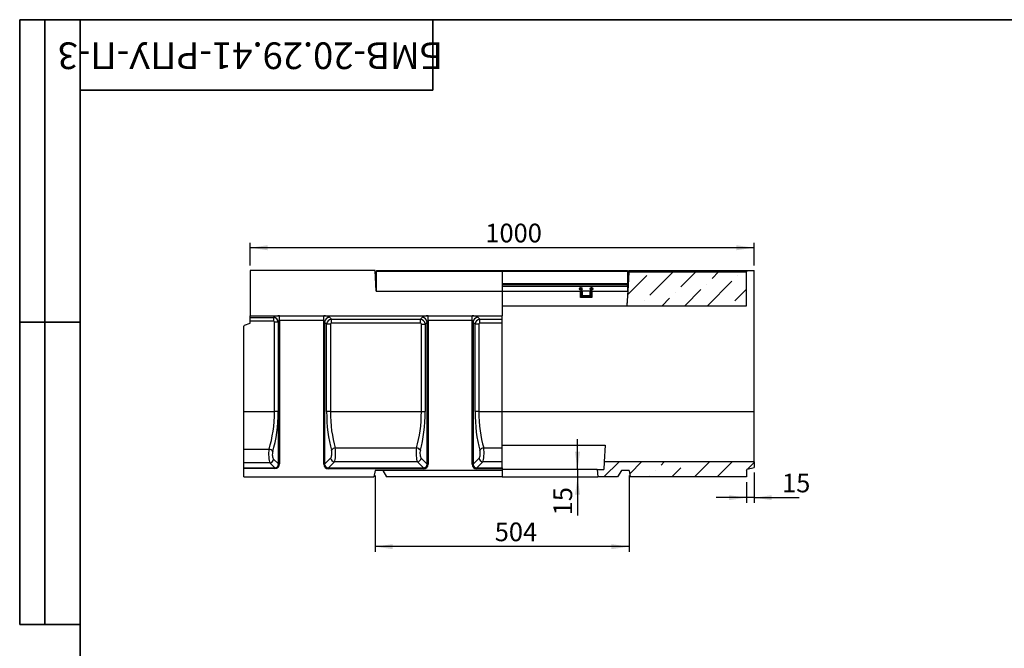
# Model space of a CAD drawing. Units: millimetres. Extents: x 8 to 458, y 1 to 291.
# Drawn here: x 8 to 203, y 166 to 291 of the extents above; entities that cross this region are included whole.
import ezdxf

# ---------------------------------------------------------------- set-up
doc = ezdxf.new("R2010")
doc.units = ezdxf.units.MM
doc.layers.add('FORMAT', color=7, linetype='Continuous')
doc.styles.add('SLDTEXTSTYLE0', font='TXT', dxfattribs={"width": 0.7, "bigfont": 'bigfont'})
doc.styles.add('SLDTEXTSTYLE1', font='TXT', dxfattribs={"width": 0.7})
doc.dimstyles.new('SLDDIMSTYLE0', dxfattribs={"dimtxt": 3.393075, "dimasz": 3.5, "dimexe": 0, "dimexo": 0.0625, "dimgap": 0.848269, "dimtad": 1, "dimlfac": 10, "dimrnd": 1e-09, "dimzin": 12, "dimdsep": 46, "dimtxsty": 'SLDTEXTSTYLE1', "dimsah": 1, "dimcen": 0.09, "dimadec": 0, "dimazin": 3, "dimtfac": 1, "dimtmove": 0, "dimatfit": 0, "dimfxl": 0, "dimfrac": 2, "dimtolj": 1, "dimtzin": 12, "dimarcsym": 0})
doc.dimstyles.new('SLDDIMSTYLE1', dxfattribs={"dimtxt": 3.393075, "dimasz": 3.5, "dimexe": 0, "dimexo": 0.0625, "dimgap": 0.848269, "dimtad": 1, "dimlfac": 10, "dimrnd": 1e-09, "dimzin": 12, "dimdsep": 46, "dimtxsty": 'SLDTEXTSTYLE1', "dimsah": 1, "dimcen": 0.09, "dimadec": 0, "dimazin": 3, "dimtfac": 1, "dimtofl": 0, "dimtmove": 0, "dimatfit": 3, "dimfxl": 0, "dimfrac": 2, "dimtolj": 1, "dimtzin": 12, "dimarcsym": 0})

# ---------------------------------------------------------------- blocks, each defined once
blk = doc.blocks.new('_D')
at = {"layer": 'FORMAT'}
for p, q in [((153.7, 201.11), (153.7, 195.14)), ((152.2, 199.24), (152.2, 195.14)), ((152.2, 196.14), (146.2, 196.14)), ((153.7, 196.14), (152.2, 196.14)), ((153.7, 196.14), (162.63, 196.14))]:
    blk.add_line(p, q, dxfattribs=at)
for points in [[(152.2, 196.14), (148.7, 196.64), (148.7, 195.64)], [(153.7, 196.14), (157.2, 195.64), (157.2, 196.64)]]:
    blk.add_solid(points, dxfattribs=at)
at = {"layer": 'FORMAT', "insert": (159.26, 200.91), "char_height": 3.704, "attachment_point": 1, "style": 'SLDTEXTSTYLE1'}
blk.add_mtext('15', dxfattribs=at)
blk = doc.blocks.new('_D_1')
at = {"layer": 'FORMAT'}
for p, q in [((118.68, 201.74), (118.68, 207.74)), ((118.68, 201.74), (118.68, 200.24)), ((121.7, 200.24), (117.68, 200.24)), ((118.68, 200.24), (118.68, 192.63))]:
    blk.add_line(p, q, dxfattribs=at)
for points in [[(118.68, 201.74), (119.18, 205.24), (118.18, 205.24)], [(118.68, 200.24), (118.18, 196.74), (119.18, 196.74)]]:
    blk.add_solid(points, dxfattribs=at)
at = {"layer": 'FORMAT', "insert": (113.91, 192.63), "char_height": 3.704, "attachment_point": 1, "rotation": 90, "style": 'SLDTEXTSTYLE1'}
blk.add_mtext('15', dxfattribs=at)
blk = doc.blocks.new('_D_2')
at = {"layer": 'FORMAT'}
for p, q in [((78.5, 200.54), (78.5, 185.42)), ((128.9, 200.54), (128.9, 185.42)), ((128.9, 186.42), (78.5, 186.42))]:
    blk.add_line(p, q, dxfattribs=at)
for points in [[(78.5, 186.42), (82, 185.92), (82, 186.92)], [(128.9, 186.42), (125.4, 186.92), (125.4, 185.92)]]:
    blk.add_solid(points, dxfattribs=at)
at = {"layer": 'FORMAT', "insert": (102.25, 191.2), "char_height": 3.704, "attachment_point": 1, "style": 'SLDTEXTSTYLE1'}
blk.add_mtext('504', dxfattribs=at)
blk = doc.blocks.new('_D_3')
at = {"layer": 'FORMAT'}
for p, q in [((53.7, 242.24), (53.7, 246.74)), ((153.7, 242.24), (153.7, 246.74)), ((153.7, 245.74), (53.7, 245.74))]:
    blk.add_line(p, q, dxfattribs=at)
for points in [[(53.7, 245.74), (57.2, 245.24), (57.2, 246.24)], [(153.7, 245.74), (150.2, 246.24), (150.2, 245.24)]]:
    blk.add_solid(points, dxfattribs=at)
at = {"layer": 'FORMAT', "insert": (100.39, 250.51), "char_height": 3.704, "attachment_point": 1, "style": 'SLDTEXTSTYLE1'}
blk.add_mtext('1000', dxfattribs=at)

msp = doc.modelspace()

# ---------------------------------------------------------------- hatches: boundary and pattern name
at = {"linetype": 'Continuous', "lineweight": 18}
h = msp.add_hatch(dxfattribs=at)
h.set_pattern_fill('ANSI36', style=0)
h.paths.add_polyline_path([(152.1991, 234.241), (152.1991, 240.941), (128.8406, 240.941), (128.6991, 238.241), (128.4894, 234.241)], flags=0)
h = msp.add_hatch(dxfattribs=at)
h.set_pattern_fill('ANSI36', style=0)
edge = h.paths.add_edge_path(flags=0)
edge.add_line((152.3507, 201.7788), (153.6991, 202.115))
edge.add_line((153.6991, 202.115), (153.6991, 203.241))
edge.add_line((153.6991, 203.241), (123.9777, 203.241))
edge.add_line((123.9777, 203.241), (123.8991, 201.741))
edge.add_line((123.8991, 201.741), (122.5678, 201.741))
edge.add_line((122.5678, 201.741), (122.6991, 200.241))
edge.add_line((122.6991, 200.241), (126.6285, 200.241))
edge.add_line((126.6285, 200.241), (127.3791, 201.541))
edge.add_line((127.3791, 201.541), (128.8991, 201.541))
edge.add_line((128.8991, 201.541), (129.1283, 200.241))
edge.add_line((129.1283, 200.241), (152.1991, 200.241))
edge.add_line((152.1991, 200.241), (152.1991, 201.5847))
edge.add_arc((152.3991, 201.5847), 0.2, 104, 180, ccw=False)

# ---------------------------------------------------------------- linework, layer by layer
at = {"color": 7, "linetype": 'Continuous', "lineweight": 25}
for p, q in [((78.5418, 241.241), (53.6991, 241.241)), ((53.6991, 241.241), (53.6991, 232.241)), ((78.7593, 237.091), (78.5418, 241.241)), ((78.7888, 241.241), (103.6991, 241.241)), ((78.7888, 241.241), (78.7888, 241.041)), ((103.6991, 241.041), (78.7888, 241.041)), ((78.7888, 237.091), (78.7888, 241.041)), ((103.6991, 241.241), (103.6991, 241.041)), ((103.6991, 241.241), (128.5888, 241.241)), ((103.6991, 241.041), (103.6991, 237.091)), ((128.5888, 241.041), (128.5888, 241.241)), ((128.5888, 241.041), (128.5888, 238.641)), ((128.8406, 240.941), (128.6991, 238.241)), ((128.8406, 240.941), (128.8477, 241.0778)), ((128.8406, 240.941), (152.1991, 240.941)), ((128.8477, 241.0778), (128.8563, 241.241)), ((128.8563, 241.241), (131.3491, 241.241)), ((131.3107, 241.0236), (131.3491, 241.241)), ((131.3491, 241.241), (131.8415, 241.241)), ((131.8415, 241.241), (131.8031, 241.0236)), ((131.8031, 240.941), (131.8031, 241.0236)), ((131.8031, 241.0236), (134.045, 241.0236)), ((131.8415, 241.241), (134.0067, 241.241)), ((134.0067, 241.241), (134.4991, 241.241)), ((134.045, 241.0236), (134.0067, 241.241)), ((134.045, 240.941), (134.045, 241.0236)), ((134.4991, 241.241), (134.5374, 241.0236)), ((134.4991, 241.241), (139.6991, 241.241)), ((139.6607, 241.0236), (139.6991, 241.241)), ((139.6991, 241.241), (140.1915, 241.241)), ((140.1915, 241.241), (140.1531, 241.0236)), ((140.1531, 240.941), (140.1531, 241.0236)), ((140.1531, 241.0236), (142.395, 241.0236)), ((140.1915, 241.241), (142.3567, 241.241)), ((142.3567, 241.241), (142.8491, 241.241)), ((142.395, 241.0236), (142.3567, 241.241)), ((142.395, 240.941), (142.395, 241.0236)), ((142.8491, 241.241), (142.8874, 241.0236)), ((142.8491, 241.241), (148.0491, 241.241)), ((148.0107, 241.0236), (148.0491, 241.241)), ((148.0491, 241.241), (148.5415, 241.241)), ((148.5415, 241.241), (148.5031, 241.0236)), ((148.5031, 240.941), (148.5031, 241.0236)), ((148.5031, 241.0236), (150.745, 241.0236)), ((148.5415, 241.241), (150.7067, 241.241)), ((150.7067, 241.241), (151.1991, 241.241)), ((150.745, 241.0236), (150.7067, 241.241)), ((150.745, 240.941), (150.745, 241.0236)), ((151.1991, 241.241), (151.2374, 241.0236)), ((151.1991, 241.241), (152.1991, 241.241)), ((152.1991, 241.241), (152.1991, 241.0778)), ((152.1991, 241.241), (153.6991, 241.241)), ((152.1991, 241.0778), (152.1991, 240.941)), ((152.1991, 234.241), (152.1991, 240.941)), ((153.6991, 213.241), (153.6991, 241.241)), ((103.6991, 238.441), (128.5888, 238.441)), ((119.6151, 238.541), (119.6388, 238.497)), ((121.1625, 238.541), (119.6151, 238.541)), ((121.1388, 238.497), (119.6388, 238.497)), ((121.1388, 238.497), (121.1625, 238.541)), ((128.5888, 238.641), (128.5888, 238.441)), ((128.5888, 238.041), (128.5888, 238.441)), ((78.6991, 238.241), (78.7888, 238.241)), ((78.7593, 237.091), (103.6991, 237.091)), ((78.7888, 237.091), (103.6991, 237.091)), ((103.6991, 237.091), (103.6991, 232.241)), ((103.6991, 237.091), (119.2491, 237.091)), ((119.2388, 237.8499), (119.2388, 237.841)), ((119.3888, 237.841), (119.2388, 237.841)), ((119.2388, 237.361), (119.2388, 237.841)), ((119.3888, 237.361), (119.2388, 237.361)), ((119.2388, 237.361), (119.2388, 237.3521)), ((119.2491, 237.8528), (119.2491, 237.841)), ((119.2491, 237.361), (119.2491, 237.3492)), ((119.2491, 235.891), (119.2491, 237.091)), ((121.5491, 237.091), (119.2491, 237.091)), ((119.3888, 236.7446), (119.2491, 236.7446)), ((119.3888, 237.841), (119.3888, 237.8499)), ((119.3888, 237.361), (119.3888, 237.841)), ((119.3888, 237.3521), (119.3888, 237.361)), ((119.3888, 237.091), (119.3888, 236.7446)), ((119.3888, 235.891), (119.3888, 236.7446)), ((121.3888, 237.841), (121.3888, 237.8499)), ((121.5388, 237.841), (121.3888, 237.841)), ((121.3888, 237.361), (121.3888, 237.841)), ((121.5388, 237.361), (121.3888, 237.361)), ((121.3888, 237.3521), (121.3888, 237.361)), ((121.3888, 236.7446), (121.3888, 237.091)), ((121.3888, 235.891), (121.3888, 236.7446)), ((121.5388, 236.7446), (121.3888, 236.7446)), ((121.5388, 237.841), (121.5388, 237.8499)), ((121.5388, 237.361), (121.5388, 237.841)), ((121.5388, 237.3521), (121.5388, 237.361)), ((121.5388, 237.091), (121.5388, 236.7446)), ((121.5388, 235.891), (121.5388, 236.7446)), ((121.5491, 237.3554), (121.5491, 237.8466)), ((121.5491, 237.091), (121.5491, 235.891)), ((121.5491, 237.091), (128.6388, 237.091)), ((128.6991, 238.241), (128.4894, 234.241)), ((128.5888, 238.241), (128.6991, 238.241)), ((128.5888, 238.041), (128.5888, 237.091)), ((121.5491, 235.891), (119.2491, 235.891)), ((119.4888, 236.0867), (119.4638, 236.091)), ((119.4888, 236.0867), (119.4888, 236.1485)), ((121.2431, 236.041), (119.5345, 236.041)), ((119.5388, 236.016), (119.5388, 235.891)), ((119.5788, 236.241), (121.1988, 236.241)), ((121.2388, 236.016), (121.2388, 235.891)), ((121.2888, 236.1485), (121.2888, 236.0867)), ((121.3138, 236.091), (121.2888, 236.0867)), ((128.4891, 234.8207), (128.5198, 234.8207)), ((128.4891, 234.8207), (128.4891, 234.241)), ((103.6991, 234.241), (128.4891, 234.241)), ((128.4891, 234.241), (128.4894, 234.241)), ((128.4894, 234.241), (152.1991, 234.241)), ((52.6307, 230.3521), (53.6991, 230.741)), ((53.6991, 232.241), (103.6991, 232.241)), ((53.6991, 231.9048), (53.6991, 232.241)), ((53.6991, 231.9048), (58.3658, 231.9048)), ((53.6991, 231.1531), (53.6991, 231.9048)), ((58.3658, 231.1531), (53.6991, 231.1531)), ((53.6991, 230.741), (53.6991, 231.1531)), ((58.3658, 231.9048), (58.4297, 231.9596)), ((58.3658, 231.9048), (58.3658, 231.1531)), ((59.2905, 230.9687), (58.5541, 230.9687)), ((58.5541, 213.241), (58.5541, 230.9687)), ((59.3502, 231.0199), (59.2905, 230.9687)), ((59.2905, 230.9687), (59.2905, 213.241)), ((59.3502, 202.8263), (59.3502, 231.0199)), ((59.5343, 232.2257), (68.3138, 232.2257)), ((59.5343, 231.286), (59.5343, 232.2257)), ((68.3138, 231.286), (59.5343, 231.286)), ((59.5343, 231.286), (59.5343, 202.8263)), ((68.3138, 231.286), (68.3138, 232.2257)), ((68.3138, 202.7954), (68.3138, 231.286)), ((68.5017, 230.9986), (68.5017, 202.7954)), ((68.8992, 230.6012), (68.5017, 230.9986)), ((68.8992, 213.241), (68.8992, 230.6012)), ((69.651, 230.6012), (68.8992, 230.6012)), ((69.4414, 231.9383), (69.8389, 231.5409)), ((69.651, 230.6012), (69.651, 213.241)), ((69.8389, 231.5409), (87.5092, 231.5409)), ((69.8389, 230.7891), (69.8389, 231.5409)), ((87.5092, 230.7891), (69.8389, 230.7891)), ((87.5092, 231.5409), (87.9067, 231.9383)), ((87.5092, 230.7891), (87.5092, 231.5409)), ((87.6972, 230.6012), (88.4489, 230.6012)), ((87.6972, 213.241), (87.6972, 230.6012)), ((88.8464, 230.9986), (88.4489, 230.6012)), ((88.4489, 230.6012), (88.4489, 213.241)), ((88.8464, 202.7954), (88.8464, 230.9986)), ((89.0343, 232.2257), (97.7638, 232.2257)), ((89.0343, 231.286), (89.0343, 232.2257)), ((97.7638, 231.286), (89.0343, 231.286)), ((89.0343, 231.286), (89.0343, 202.7954)), ((97.7638, 231.286), (97.7638, 232.2257)), ((97.7638, 202.7954), (97.7638, 231.286)), ((97.9517, 230.9986), (97.9517, 202.7954)), ((98.3492, 230.6012), (97.9517, 230.9986)), ((98.3492, 213.241), (98.3492, 230.6012)), ((99.101, 230.6012), (98.3492, 230.6012)), ((98.8914, 231.9383), (99.2889, 231.5409)), ((99.101, 230.6012), (99.101, 213.241)), ((99.2889, 231.5409), (103.6991, 231.5409)), ((99.2889, 230.7891), (99.2889, 231.5409)), ((103.6991, 230.7891), (99.2889, 230.7891)), ((103.6991, 231.5409), (103.6991, 232.241)), ((103.6991, 230.7891), (103.6991, 231.5409)), ((103.6991, 213.241), (103.6991, 230.7891)), ((52.4991, 213.241), (52.4991, 230.1642)), ((52.4991, 213.241), (58.5541, 213.241)), ((52.4991, 205.7657), (52.4991, 213.241)), ((59.2905, 213.241), (58.5541, 213.241)), ((69.651, 213.241), (68.8992, 213.241)), ((69.651, 213.241), (87.6972, 213.241)), ((87.6972, 213.241), (88.4489, 213.241)), ((99.101, 213.241), (98.3492, 213.241)), ((99.101, 213.241), (103.6991, 213.241)), ((103.6991, 206.0265), (103.6991, 213.241)), ((153.6991, 203.241), (153.6991, 213.241)), ((52.4991, 205.7657), (57.4673, 205.7657)), ((52.4991, 203.0576), (52.4991, 205.7657)), ((70.6079, 206.0265), (86.7402, 206.0265)), ((100.0579, 206.0265), (103.6991, 206.0265)), ((103.6991, 206.574), (124.1524, 206.574)), ((103.6991, 203.2346), (103.6991, 206.0265)), ((124.1524, 206.574), (123.9777, 203.241)), ((58.3824, 203.794), (59.3502, 202.8263)), ((68.5017, 202.7954), (69.6927, 203.9863)), ((70.4444, 203.2346), (69.2535, 202.0437)), ((86.9037, 203.2346), (70.4444, 203.2346)), ((88.0946, 202.0437), (86.9037, 203.2346)), ((87.6555, 203.9863), (88.8464, 202.7954)), ((97.9517, 202.7954), (99.1427, 203.9863)), ((99.8944, 203.2346), (98.7035, 202.0437)), ((103.6991, 203.2346), (99.8944, 203.2346)), ((103.6991, 202.0437), (103.6991, 203.2346)), ((123.9777, 203.241), (123.8991, 201.741)), ((153.6991, 203.241), (123.9777, 203.241)), ((153.6991, 203.241), (153.6991, 202.115)), ((57.646, 203.0576), (52.4991, 203.0576)), ((52.4991, 202.0899), (52.4991, 203.0576)), ((52.4991, 201.9058), (52.4991, 202.0899)), ((52.4991, 202.0899), (58.6138, 202.0899)), ((58.6138, 201.9058), (52.4991, 201.9058)), ((52.4991, 200.241), (52.4991, 201.9058)), ((58.6138, 202.0899), (57.646, 203.0576)), ((58.6138, 201.9058), (58.6138, 202.0899)), ((59.5343, 202.8263), (59.3502, 202.8263)), ((68.3138, 202.7954), (68.5017, 202.7954)), ((69.2535, 201.8557), (69.2535, 202.0437)), ((69.2535, 202.0437), (88.0946, 202.0437)), ((88.0946, 201.8557), (69.2535, 201.8557)), ((78.4991, 201.541), (78.2698, 200.241)), ((103.6991, 201.541), (78.4991, 201.541)), ((80.0191, 201.541), (80.7696, 200.241)), ((88.0946, 201.8557), (88.0946, 202.0437)), ((89.0343, 202.7954), (88.8464, 202.7954)), ((97.9517, 202.7954), (97.7638, 202.7954)), ((98.7035, 202.0437), (98.7035, 201.8557)), ((98.7035, 202.0437), (103.6991, 202.0437)), ((103.6991, 201.8557), (98.7035, 201.8557)), ((103.6991, 202.0437), (103.6991, 201.8557)), ((103.6991, 201.8557), (103.6991, 201.541)), ((122.5678, 201.741), (103.6991, 201.741)), ((103.6991, 201.541), (103.6991, 200.241)), ((122.5678, 201.741), (122.6991, 200.241)), ((122.5678, 201.741), (123.8991, 201.741)), ((127.3791, 201.541), (126.6285, 200.241)), ((128.8991, 201.541), (127.3791, 201.541)), ((128.8991, 201.541), (129.1283, 200.241)), ((152.1991, 201.5847), (152.1991, 200.241)), ((152.3507, 201.7788), (153.6991, 202.115)), ((52.4991, 200.241), (78.2698, 200.241)), ((103.6991, 200.241), (80.7696, 200.241)), ((103.6991, 200.241), (122.6991, 200.241)), ((126.6285, 200.241), (122.6991, 200.241)), ((152.1991, 200.241), (129.1283, 200.241))]:
    msp.add_line(p, q, dxfattribs=at)
at = {"color": 8, "linetype": 'Continuous', "lineweight": 25}
for p, q in [((128.5888, 241.041), (103.6991, 241.041)), ((128.8477, 241.0778), (131.3203, 241.0778)), ((134.5278, 241.0778), (139.6703, 241.0778)), ((142.8778, 241.0778), (148.0203, 241.0778)), ((151.2278, 241.0778), (152.1991, 241.0778)), ((103.6991, 238.641), (128.5888, 238.641)), ((128.5888, 238.041), (103.6991, 238.041)), ((119.5788, 237.091), (119.5788, 236.241)), ((121.1988, 236.241), (121.1988, 237.091)), ((128.6886, 238.041), (128.5888, 238.041)), ((103.6991, 213.241), (153.6991, 213.241))]:
    msp.add_line(p, q, dxfattribs=at)
at = {"color": 7, "linetype": 'Continuous', "lineweight": 25, "flags": 128}
for points in [[(119.6388, 238.497), (119.6434, 238.4648), (119.6453, 238.441)], [(121.1322, 238.441), (121.1342, 238.4648), (121.1388, 238.497)]]:
    msp.add_lwpolyline(points, dxfattribs=at)
at = {"color": 7, "linetype": 'Continuous', "lineweight": 25}
for centre in [(119.3138, 237.601), (121.4638, 237.601)]:
    msp.add_circle(centre, 0.26, dxfattribs=at)
for centre, radius, start, end in [((131.2123, 241.041), 0.1, 270, 350), ((134.6359, 241.041), 0.1, 190, 270), ((139.5623, 241.041), 0.1, 270, 350), ((142.9859, 241.041), 0.1, 190, 270), ((147.9123, 241.041), 0.1, 270, 350), ((151.3359, 241.041), 0.1, 190, 270), ((119.4638, 236.016), 0.075, 0, 19.471221), ((121.3138, 236.016), 0.075, 160.528779, 180), ((58.2553, 230.8681), 1.1054, 7.894499, 80.923541), ((69.5833, 230.8567), 1.0909, 97.474449, 172.525551), ((87.7648, 230.8567), 1.0909, 7.474449, 82.525551), ((99.0333, 230.8567), 1.0909, 97.474449, 172.525551), ((52.6991, 230.1642), 0.2, 110, 180), ((57.3144, 204.7107), 1.0661, 33.464399, 81.750272), ((70.719, 205.0335), 0.9992, 96.383454, 149.715206), ((86.6291, 205.0335), 0.9992, 30.284794, 83.616546), ((100.169, 205.0335), 0.9992, 96.383454, 149.715206), ((57.4959, 203.9441), 0.8991, 279.610528, 350.389472), ((70.5579, 204.0999), 0.8727, 187.474449, 262.525551), ((86.7902, 204.0999), 0.8727, 277.474449, 352.525551), ((100.0079, 204.0999), 0.8727, 187.474449, 262.525551), ((152.3991, 201.5847), 0.2, 104, 180)]:
    msp.add_arc(centre, radius, start, end, dxfattribs=at)
for centre, major_axis, ratio, start_param, end_param in [((131.8215, 241.041), (0.5108, 0.0175), 0.03274968, 3.13465541, 4.67529347), ((134.0266, 241.041), (0.5108, -0.0175), 0.03274968, 4.74948449, 6.29012255), ((140.1715, 241.041), (0.5108, 0.0175), 0.03274968, 3.13465541, 4.67529347), ((142.3766, 241.041), (0.5108, -0.0175), 0.03274968, 4.74948449, 6.29012255), ((148.5215, 241.041), (0.5108, 0.0175), 0.03274968, 3.13465541, 4.67529347), ((150.7266, 241.041), (0.5108, -0.0175), 0.03274968, 4.74948449, 6.29012255), ((58.3368, 230.9402), (-0.6509, 0.7591), 0.92739865, 4.06990696, 5.50666436), ((58.3368, 230.9402), (-0.174, -0.1492), 0.87282062, 2.49911063, 3.93586804), ((59.5343, 231.7889), (1.2, 0), 0.36397023, 1.57079633, 2.74016693), ((59.5343, 230.8492), (0, 0.4368), 0.4579129, 0, 1.1693706), ((68.3138, 231.7889), (1.2, 0), 0.36397023, 0.34906585, 1.57079633), ((68.3138, 230.8492), (0, 0.4368), 0.4579129, 5.06145483, 6.28318531), ((69.8638, 230.5763), (0.7071, 0.7071), 0.93624107, 0.84402127, 2.29757138), ((69.8638, 230.5763), (0.1591, -0.1591), 0.88912649, 2.4148176, 3.86836771), ((87.4843, 230.5763), (-0.7071, 0.7071), 0.93624107, 3.98561393, 5.43916403), ((87.4843, 230.5763), (-0.1591, -0.1591), 0.88912649, 2.4148176, 3.86836771), ((89.0343, 231.7889), (1.2, 0), 0.36397023, 1.57079633, 2.7925268), ((89.0343, 230.8492), (0, 0.4368), 0.4579129, 0, 1.22173048), ((97.7638, 231.7889), (1.2, 0), 0.36397023, 0.34906585, 1.57079633), ((97.7638, 230.8492), (0, 0.4368), 0.4579129, 5.06145483, 6.28318531), ((99.3138, 230.5763), (0.7071, 0.7071), 0.93624107, 0.84402127, 2.29757138), ((99.3138, 230.5763), (0.1591, -0.1591), 0.88912649, 2.4148176, 3.86836771), ((52.7812, 213.241), (0, 12.8), 0.45100449, 4.0887354, 4.71238898), ((53.5176, 213.241), (0, 13.6), 0.42447482, 4.0887354, 4.71238898), ((73.4852, 213.241), (0, 12.6), 0.36397023, 1.57079633, 2.22861785), ((74.237, 213.241), (0, 11.8), 0.38864618, 1.57079633, 2.22861785), ((83.1111, 213.241), (0, 11.8), 0.38864618, 4.05456745, 4.71238898), ((83.8629, 213.241), (0, 12.6), 0.36397023, 4.05456745, 4.71238898), ((102.9352, 213.241), (0, 12.6), 0.36397023, 1.57079633, 2.22861785), ((103.687, 213.241), (0, 11.8), 0.38864618, 1.57079633, 2.22861785), ((57.8119, 204.7145), (0, 1.8), 0.23581934, 0.94714275, 2.74016693), ((58.5483, 204.7145), (0, 1), 0.42447482, 0.94714275, 2.74016693), ((69.5682, 204.926), (0, 1), 0.36397023, 3.4906585, 5.37021051), ((70.3199, 204.926), (0, 1.8), 0.20220569, 3.4906585, 5.37021051), ((87.0282, 204.926), (0, 1.8), 0.20220569, 0.9129748, 2.7925268), ((87.78, 204.926), (0, 1), 0.36397023, 0.9129748, 2.7925268), ((99.0182, 204.926), (0, 1), 0.36397023, 3.4906585, 5.37021051), ((99.7699, 204.926), (0, 1.8), 0.20220569, 3.4906585, 5.37021051), ((58.4479, 202.9921), (-0.8247, 0.8247), 0.85738017, 2.43282959, 3.85035571), ((58.4479, 202.9921), (0.7035, -0.7035), 0.80412701, 5.57442225, 6.99194837), ((69.378, 202.9199), (0.7953, 0.7953), 0.88912649, 2.4148176, 3.86836771), ((69.378, 202.9199), (0.6695, 0.6695), 0.84488532, 2.4148176, 3.86836771), ((87.9701, 202.9199), (-0.7953, 0.7953), 0.88912649, 2.4148176, 3.86836771), ((87.9701, 202.9199), (0.6695, -0.6695), 0.84488532, 5.55641025, 7.00996036), ((98.828, 202.9199), (0.7953, 0.7953), 0.88912649, 2.4148176, 3.86836771), ((98.828, 202.9199), (0.6695, 0.6695), 0.84488532, 2.4148176, 3.86836771)]:
    msp.add_ellipse(centre, major_axis=major_axis, ratio=ratio, start_param=start_param, end_param=end_param, dxfattribs=at)
for points, knots in [([(119.4638, 236.091), (119.4542, 236.0898), (119.4307, 236.0868), (119.402, 236.0637), (119.3902, 236.0376), (119.3888, 236.02), (119.3888, 236.0162), (119.3888, 236.016)], [0, 0, 0, 0, 0.19823295, 0.48318771, 0.88723746, 0.9954583, 1, 1, 1, 1]), ([(119.5788, 236.241), (119.5786, 236.2408), (119.5481, 236.2095), (119.5183, 236.1789), (119.4888, 236.1485)], [0, 0, 0, 0, 0.00682576, 1, 1, 1, 1]), ([(119.4888, 236.0867), (119.4951, 236.0838), (119.5091, 236.0774), (119.5239, 236.0622), (119.5333, 236.0454), (119.5341, 236.0426), (119.5345, 236.041)], [0, 0, 0, 0, 0.15327385, 0.33965694, 0.6179456, 1, 1, 1, 1]), ([(121.2888, 236.1485), (121.2592, 236.1789), (121.2295, 236.2095), (121.199, 236.2408), (121.1988, 236.241)], [0, 0, 0, 0, 0.99317424, 1, 1, 1, 1]), ([(121.2431, 236.041), (121.2436, 236.0429), (121.2443, 236.0459), (121.2544, 236.0629), (121.2684, 236.0773), (121.2823, 236.0837), (121.2888, 236.0867)], [0, 0, 0, 0, 0.41219938, 0.66196178, 0.84121867, 1, 1, 1, 1]), ([(121.3888, 236.016), (121.3888, 236.0162), (121.3888, 236.02), (121.3874, 236.0376), (121.3756, 236.0637), (121.3469, 236.0868), (121.3234, 236.0898), (121.3138, 236.091)], [0, 0, 0, 0, 0.004541697, 0.112762535, 0.51681229, 0.80176705, 1, 1, 1, 1])]:
    msp.add_open_spline(points, degree=3, knots=knots, dxfattribs=at)
at = {"layer": 'FORMAT', "color": 7, "lineweight": 35}
for p, q in [((20, 291), (8, 291)), ((8, 291), (8, 171)), ((13, 171), (13, 291)), ((20, 291), (415, 291)), ((20, 291), (20, 5)), ((90, 291), (90, 277)), ((90, 277), (20, 277)), ((20, 231), (8, 231)), ((8, 171), (20, 171))]:
    msp.add_line(p, q, dxfattribs=at)

# ---------------------------------------------------------------- texts
at = {"layer": 'FORMAT', "color": 7, "insert": (53.7698, 281.2011), "char_height": 5.291667, "attachment_point": 2, "rotation": 180, "style": 'SLDTEXTSTYLE0'}
msp.add_mtext('БМВ-20.29.41-РПУ-П-3', dxfattribs=at)

# ---------------------------------------------------------------- dimensions: what is measured, and where the dimension line sits
at = {"layer": 'FORMAT'}
for base, p1, p2, dimstyle, picture, middle in [((53.6991, 245.7383), (153.6991, 241.241), (53.6991, 241.241), 'SLDDIMSTYLE1', '_D_3', (104.3651, 245.7383)), ((78.4991, 186.4232), (128.8991, 201.541), (78.4991, 201.541), 'SLDDIMSTYLE1', '_D_2', (105.3816, 186.4232)), ((152.1991, 196.1378), (153.6991, 202.115), (152.1991, 200.241), 'SLDDIMSTYLE0', '_D', (160.9456, 196.1378))]:
    dim = msp.add_linear_dim(base=base, p1=p1, p2=p2, dimstyle=dimstyle, dxfattribs=at)
    dim.commit()
    dim.dimension.update_dxf_attribs({"geometry": picture, "text_midpoint": middle, "dimtype": 160})
dim = msp.add_linear_dim(base=(118.6805, 200.241), p1=(123.8991, 201.741), p2=(122.6991, 200.241), angle=90, dimstyle='SLDDIMSTYLE0', dxfattribs=at)
dim.commit()
dim.dimension.update_dxf_attribs({"geometry": '_D_1', "text_midpoint": (118.6805, 194.3211), "dimtype": 160})

doc.saveas('drawing.dxf')
